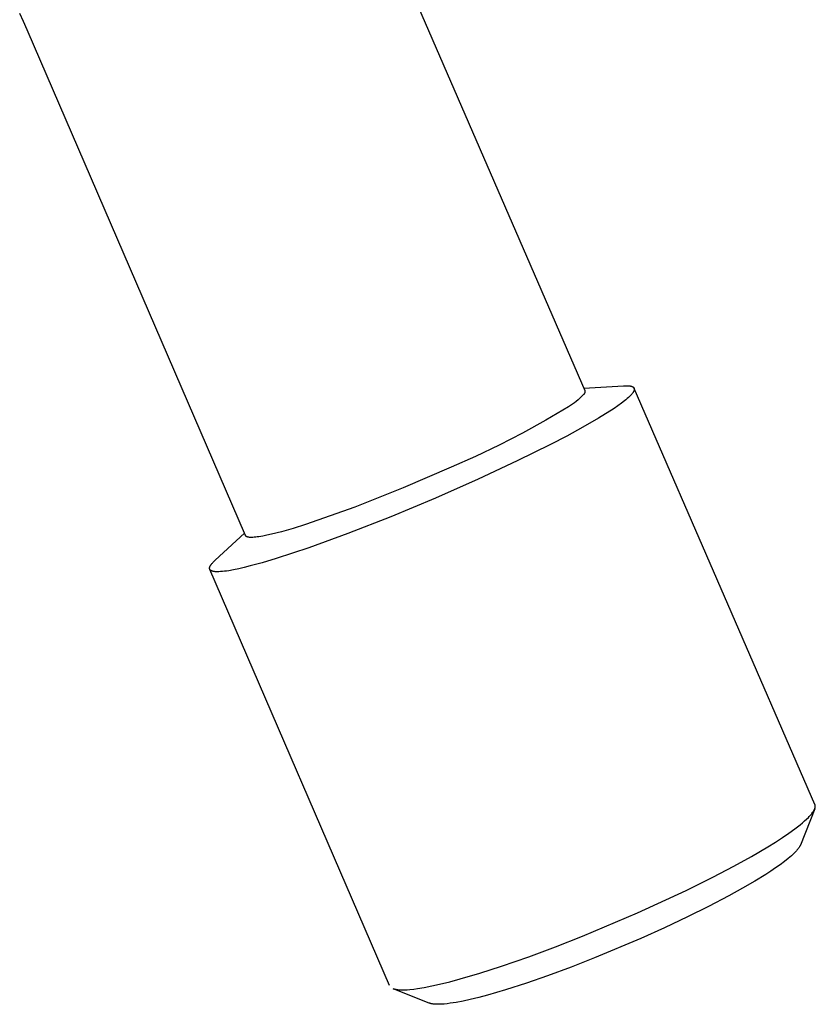
# Model space of a CAD drawing. Units: millimetres. Extents: x -765 to 291, y -737 to 744.
# Drawn here: x -519 to -439, y -737 to -638 of the extents above; entities that cross this region are included whole.
import ezdxf

# ---------------------------------------------------------------- set-up
doc = ezdxf.new("R2010")
doc.units = ezdxf.units.MM
doc.header["$MEASUREMENT"] = 0
doc.layers.add('Default', color=7, linetype='Continuous', true_color=0x000000)

msp = doc.modelspace()

# ---------------------------------------------------------------- linework, layer by layer
at = {"layer": 'Default', "color": 7, "true_color": 0xffffff}
for p, q in [((-483.863, -624.142), (-461.748, -675.07)), ((-518.287, -637.902), (-518.671, -637.085)), ((-517.93, -638.732), (-518.287, -637.902)), ((-495.936, -689.667), (-517.93, -638.732)), ((-461.862, -675.464), (-461.873, -675.477)), ((-461.851, -675.452), (-461.862, -675.464)), ((-461.841, -675.439), (-461.851, -675.452)), ((-461.849, -674.838), (-457.841, -674.586)), ((-461.831, -675.426), (-461.841, -675.439)), ((-461.822, -675.413), (-461.831, -675.426)), ((-461.813, -675.399), (-461.822, -675.413)), ((-461.805, -675.385), (-461.813, -675.399)), ((-461.797, -675.371), (-461.805, -675.385)), ((-461.789, -675.356), (-461.797, -675.371)), ((-461.782, -675.341), (-461.789, -675.356)), ((-461.776, -675.326), (-461.782, -675.341)), ((-461.77, -675.311), (-461.776, -675.326)), ((-461.765, -675.296), (-461.77, -675.311)), ((-461.76, -675.28), (-461.765, -675.296)), ((-461.756, -675.264), (-461.76, -675.28)), ((-461.752, -675.248), (-461.756, -675.264)), ((-461.749, -675.232), (-461.752, -675.248)), ((-461.746, -675.216), (-461.749, -675.232)), ((-461.748, -675.07), (-461.746, -675.086)), ((-461.746, -675.086), (-461.744, -675.102)), ((-461.744, -675.2), (-461.746, -675.216)), ((-461.744, -675.102), (-461.743, -675.118)), ((-461.743, -675.184), (-461.744, -675.2)), ((-461.743, -675.118), (-461.742, -675.135)), ((-461.742, -675.167), (-461.743, -675.184)), ((-461.742, -675.135), (-461.742, -675.151)), ((-461.742, -675.151), (-461.742, -675.167)), ((-457.841, -674.586), (-457.683, -674.579)), ((-457.683, -674.579), (-457.609, -674.577)), ((-457.609, -674.577), (-457.538, -674.577)), ((-457.538, -674.577), (-457.47, -674.578)), ((-457.47, -674.578), (-457.405, -674.58)), ((-457.405, -674.58), (-457.343, -674.584)), ((-457.343, -674.584), (-457.284, -674.59)), ((-457.284, -674.59), (-457.229, -674.596)), ((-457.229, -674.596), (-457.176, -674.605)), ((-457.176, -674.605), (-457.151, -674.609)), ((-457.151, -674.609), (-457.127, -674.614)), ((-457.127, -674.614), (-457.103, -674.619)), ((-457.103, -674.619), (-457.08, -674.625)), ((-457.055, -675.466), (-457.098, -675.514)), ((-457.08, -674.625), (-457.058, -674.631)), ((-457.058, -674.631), (-457.037, -674.637)), ((-457.015, -675.42), (-457.055, -675.466)), ((-457.037, -674.637), (-457.016, -674.644)), ((-457.016, -674.644), (-456.997, -674.651)), ((-456.977, -675.374), (-457.015, -675.42)), ((-456.997, -674.651), (-456.978, -674.658)), ((-456.978, -674.658), (-456.96, -674.666)), ((-456.943, -675.33), (-456.977, -675.374)), ((-456.96, -674.666), (-456.943, -674.674)), ((-456.943, -674.674), (-456.934, -674.678)), ((-456.912, -675.287), (-456.943, -675.33)), ((-456.934, -674.678), (-456.926, -674.682)), ((-456.926, -674.682), (-456.918, -674.687)), ((-456.918, -674.687), (-456.911, -674.691)), ((-456.897, -675.266), (-456.912, -675.287)), ((-456.911, -674.691), (-456.903, -674.696)), ((-456.903, -674.696), (-456.896, -674.7)), ((-456.883, -675.245), (-456.897, -675.266)), ((-456.896, -674.7), (-456.888, -674.705)), ((-456.888, -674.705), (-456.882, -674.709)), ((-456.87, -675.224), (-456.883, -675.245)), ((-456.882, -674.709), (-456.875, -674.714)), ((-456.875, -674.714), (-456.868, -674.719)), ((-456.858, -675.204), (-456.87, -675.224)), ((-456.868, -674.719), (-456.862, -674.724)), ((-456.862, -674.724), (-456.856, -674.729)), ((-456.846, -675.184), (-456.858, -675.204)), ((-456.856, -674.729), (-456.85, -674.734)), ((-456.85, -674.734), (-456.844, -674.74)), ((-456.835, -675.164), (-456.846, -675.184)), ((-456.844, -674.74), (-456.838, -674.745)), ((-456.838, -674.745), (-456.833, -674.75)), ((-456.825, -675.145), (-456.835, -675.164)), ((-456.833, -674.75), (-456.828, -674.756)), ((-456.828, -674.756), (-456.823, -674.762)), ((-456.816, -675.126), (-456.825, -675.145)), ((-456.823, -674.762), (-456.818, -674.767)), ((-456.818, -674.767), (-456.814, -674.773)), ((-456.807, -675.107), (-456.816, -675.126)), ((-456.814, -674.773), (-456.809, -674.779)), ((-456.809, -674.779), (-456.805, -674.785)), ((-456.799, -675.088), (-456.807, -675.107)), ((-456.805, -674.785), (-456.801, -674.791)), ((-456.801, -674.791), (-456.797, -674.797)), ((-456.792, -675.07), (-456.799, -675.088)), ((-456.797, -674.797), (-456.794, -674.803)), ((-456.794, -674.803), (-456.79, -674.809)), ((-456.786, -675.052), (-456.792, -675.07)), ((-456.79, -674.809), (-456.787, -674.816)), ((-456.787, -674.816), (-456.784, -674.822)), ((-456.78, -675.035), (-456.786, -675.052)), ((-456.784, -674.822), (-456.781, -674.829)), ((-456.781, -674.829), (-456.779, -674.835)), ((-456.778, -675.026), (-456.78, -675.035)), ((-456.779, -674.835), (-456.776, -674.842)), ((-456.775, -675.018), (-456.778, -675.026)), ((-456.776, -674.842), (-456.774, -674.849)), ((-438.562, -716.755), (-456.775, -674.843)), ((-456.773, -675.009), (-456.775, -675.018)), ((-456.774, -674.849), (-456.772, -674.855)), ((-456.771, -675.001), (-456.773, -675.009)), ((-456.772, -674.855), (-456.77, -674.862)), ((-456.77, -674.992), (-456.771, -675.001)), ((-456.77, -674.862), (-456.769, -674.869)), ((-456.768, -674.984), (-456.77, -674.992)), ((-456.769, -674.869), (-456.767, -674.876)), ((-456.767, -674.976), (-456.768, -674.984)), ((-456.767, -674.876), (-456.766, -674.884)), ((-456.766, -674.968), (-456.767, -674.976)), ((-456.766, -674.884), (-456.765, -674.891)), ((-456.765, -674.96), (-456.766, -674.968)), ((-456.765, -674.891), (-456.764, -674.898)), ((-456.764, -674.952), (-456.765, -674.96)), ((-456.764, -674.898), (-456.764, -674.906)), ((-456.764, -674.906), (-456.763, -674.913)), ((-456.763, -674.944), (-456.764, -674.952)), ((-456.763, -674.913), (-456.763, -674.921)), ((-456.763, -674.921), (-456.763, -674.928)), ((-456.763, -674.928), (-456.763, -674.936)), ((-456.763, -674.936), (-456.763, -674.944)), ((-462.988, -676.444), (-463.185, -676.578)), ((-462.796, -676.304), (-462.988, -676.444)), ((-462.608, -676.157), (-462.796, -676.304)), ((-462.425, -676.004), (-462.608, -676.157)), ((-462.248, -675.845), (-462.425, -676.004)), ((-462.075, -675.68), (-462.248, -675.845)), ((-461.909, -675.51), (-462.075, -675.68)), ((-461.896, -675.499), (-461.909, -675.51)), ((-461.885, -675.488), (-461.896, -675.499)), ((-461.873, -675.477), (-461.885, -675.488)), ((-458.064, -676.345), (-458.415, -676.599)), ((-457.751, -676.104), (-458.064, -676.345)), ((-457.608, -675.988), (-457.751, -676.104)), ((-457.476, -675.876), (-457.608, -675.988)), ((-457.355, -675.768), (-457.476, -675.876)), ((-457.244, -675.663), (-457.355, -675.768)), ((-457.144, -675.563), (-457.244, -675.663)), ((-457.098, -675.514), (-457.144, -675.563)), ((-463.386, -676.706), (-465.678, -678.058)), ((-463.185, -676.578), (-463.386, -676.706)), ((-458.8, -676.864), (-460.358, -677.838)), ((-458.415, -676.599), (-458.8, -676.864)), ((-465.678, -678.058), (-468.007, -679.344)), ((-460.358, -677.838), (-461.943, -678.768)), ((-468.007, -679.344), (-470.373, -680.562)), ((-461.943, -678.768), (-463.553, -679.654)), ((-463.553, -679.654), (-465.187, -680.495)), ((-470.373, -680.562), (-472.773, -681.712)), ((-465.187, -680.495), (-468.549, -682.162)), ((-472.773, -681.712), (-475.205, -682.791)), ((-468.549, -682.162), (-472.475, -683.997)), ((-475.205, -682.791), (-480.028, -684.876)), ((-472.475, -683.997), (-476.799, -685.907)), ((-480.028, -684.876), (-484.919, -686.798)), ((-476.799, -685.907), (-481.272, -687.772)), ((-484.919, -686.798), (-489.871, -688.554)), ((-481.272, -687.772), (-485.606, -689.468)), ((-492.293, -689.283), (-493.319, -689.545)), ((-491.136, -688.95), (-492.293, -689.283)), ((-489.871, -688.554), (-491.136, -688.95)), ((-498.972, -692.148), (-496.036, -689.436)), ((-495.934, -689.673), (-495.936, -689.667)), ((-495.931, -689.678), (-495.934, -689.673)), ((-495.928, -689.683), (-495.931, -689.678)), ((-495.925, -689.688), (-495.928, -689.683)), ((-495.922, -689.693), (-495.925, -689.688)), ((-495.919, -689.698), (-495.922, -689.693)), ((-495.916, -689.703), (-495.919, -689.698)), ((-495.912, -689.708), (-495.916, -689.703)), ((-495.908, -689.713), (-495.912, -689.708)), ((-495.904, -689.717), (-495.908, -689.713)), ((-495.9, -689.722), (-495.904, -689.717)), ((-495.896, -689.726), (-495.9, -689.722)), ((-495.891, -689.731), (-495.896, -689.726)), ((-495.887, -689.735), (-495.891, -689.731)), ((-495.882, -689.74), (-495.887, -689.735)), ((-495.877, -689.744), (-495.882, -689.74)), ((-495.872, -689.748), (-495.877, -689.744)), ((-495.866, -689.752), (-495.872, -689.748)), ((-495.861, -689.756), (-495.866, -689.752)), ((-495.855, -689.76), (-495.861, -689.756)), ((-495.849, -689.764), (-495.855, -689.76)), ((-495.843, -689.768), (-495.849, -689.764)), ((-495.837, -689.771), (-495.843, -689.768)), ((-495.831, -689.775), (-495.837, -689.771)), ((-495.824, -689.779), (-495.831, -689.775)), ((-495.817, -689.782), (-495.824, -689.779)), ((-495.81, -689.786), (-495.817, -689.782)), ((-495.803, -689.789), (-495.81, -689.786)), ((-495.789, -689.796), (-495.803, -689.789)), ((-495.773, -689.802), (-495.789, -689.796)), ((-495.757, -689.808), (-495.773, -689.802)), ((-495.74, -689.813), (-495.757, -689.808)), ((-495.722, -689.819), (-495.74, -689.813)), ((-495.704, -689.824), (-495.722, -689.819)), ((-495.685, -689.828), (-495.704, -689.824)), ((-495.665, -689.833), (-495.685, -689.828)), ((-495.645, -689.837), (-495.665, -689.833)), ((-495.624, -689.84), (-495.645, -689.837)), ((-495.602, -689.844), (-495.624, -689.84)), ((-495.579, -689.847), (-495.602, -689.844)), ((-495.532, -689.852), (-495.579, -689.847)), ((-495.481, -689.856), (-495.532, -689.852)), ((-495.428, -689.859), (-495.481, -689.856)), ((-495.372, -689.861), (-495.428, -689.859)), ((-495.313, -689.861), (-495.372, -689.861)), ((-495.252, -689.86), (-495.313, -689.861)), ((-495.187, -689.858), (-495.252, -689.86)), ((-495.049, -689.85), (-495.187, -689.858)), ((-494.9, -689.836), (-495.049, -689.85)), ((-494.74, -689.818), (-494.9, -689.836)), ((-494.569, -689.794), (-494.74, -689.818)), ((-494.194, -689.731), (-494.569, -689.794)), ((-493.777, -689.648), (-494.194, -689.731)), ((-493.319, -689.545), (-493.777, -689.648)), ((-485.606, -689.468), (-489.529, -690.894)), ((-489.529, -690.894), (-492.844, -691.988)), ((-499.215, -692.39), (-499.161, -692.332)), ((-499.161, -692.332), (-499.102, -692.272)), ((-499.102, -692.272), (-499.039, -692.211)), ((-499.039, -692.211), (-498.972, -692.148)), ((-492.844, -691.988), (-494.239, -692.404)), ((-499.544, -692.953), (-499.543, -692.944)), ((-499.544, -692.962), (-499.544, -692.953)), ((-499.544, -692.971), (-499.544, -692.962)), ((-499.544, -692.98), (-499.544, -692.971)), ((-499.544, -692.988), (-499.544, -692.98)), ((-499.543, -692.997), (-499.544, -692.988)), ((-499.543, -692.944), (-499.542, -692.935)), ((-499.542, -693.006), (-499.543, -692.997)), ((-499.542, -692.935), (-499.541, -692.925)), ((-499.541, -693.014), (-499.542, -693.006)), ((-499.541, -692.925), (-499.54, -692.916)), ((-499.54, -693.022), (-499.541, -693.014)), ((-499.54, -692.916), (-499.538, -692.906)), ((-499.538, -693.03), (-499.54, -693.022)), ((-499.538, -692.906), (-499.536, -692.896)), ((-499.536, -693.038), (-499.538, -693.03)), ((-499.536, -692.896), (-499.534, -692.887)), ((-499.534, -693.046), (-499.536, -693.038)), ((-499.534, -692.887), (-499.531, -692.877)), ((-499.532, -693.054), (-499.534, -693.046)), ((-499.529, -693.062), (-499.532, -693.054)), ((-499.531, -692.877), (-499.528, -692.867)), ((-499.526, -693.069), (-499.529, -693.062)), ((-499.528, -692.867), (-499.525, -692.856)), ((-499.523, -693.077), (-499.526, -693.069)), ((-499.525, -692.856), (-499.522, -692.846)), ((-499.519, -693.084), (-499.523, -693.077)), ((-499.522, -692.846), (-499.518, -692.836)), ((-481.428, -735.012), (-499.521, -693.082)), ((-499.515, -693.091), (-499.519, -693.084)), ((-499.518, -692.836), (-499.515, -692.825)), ((-499.515, -692.825), (-499.51, -692.815)), ((-499.511, -693.099), (-499.515, -693.091)), ((-499.507, -693.106), (-499.511, -693.099)), ((-499.51, -692.815), (-499.502, -692.793)), ((-499.503, -693.112), (-499.507, -693.106)), ((-499.498, -693.119), (-499.503, -693.112)), ((-499.502, -692.793), (-499.491, -692.771)), ((-499.493, -693.126), (-499.498, -693.119)), ((-499.487, -693.132), (-499.493, -693.126)), ((-499.491, -692.771), (-499.48, -692.749)), ((-499.482, -693.139), (-499.487, -693.132)), ((-499.476, -693.145), (-499.482, -693.139)), ((-499.48, -692.749), (-499.468, -692.726)), ((-499.47, -693.151), (-499.476, -693.145)), ((-499.464, -693.158), (-499.47, -693.151)), ((-499.468, -692.726), (-499.455, -692.703)), ((-499.457, -693.164), (-499.464, -693.158)), ((-499.45, -693.169), (-499.457, -693.164)), ((-499.455, -692.703), (-499.441, -692.679)), ((-499.443, -693.175), (-499.45, -693.169)), ((-499.436, -693.181), (-499.443, -693.175)), ((-499.441, -692.679), (-499.426, -692.655)), ((-499.428, -693.186), (-499.436, -693.181)), ((-499.421, -693.192), (-499.428, -693.186)), ((-499.426, -692.655), (-499.409, -692.63)), ((-499.412, -693.197), (-499.421, -693.192)), ((-499.404, -693.202), (-499.412, -693.197)), ((-499.409, -692.63), (-499.392, -692.605)), ((-499.396, -693.207), (-499.404, -693.202)), ((-499.387, -693.212), (-499.396, -693.207)), ((-499.392, -692.605), (-499.373, -692.58)), ((-499.378, -693.217), (-499.387, -693.212)), ((-499.368, -693.222), (-499.378, -693.217)), ((-499.373, -692.58), (-499.354, -692.554)), ((-499.359, -693.227), (-499.368, -693.222)), ((-499.349, -693.231), (-499.359, -693.227)), ((-499.354, -692.554), (-499.312, -692.501)), ((-499.339, -693.236), (-499.349, -693.231)), ((-499.328, -693.24), (-499.339, -693.236)), ((-499.318, -693.244), (-499.328, -693.24)), ((-499.296, -693.252), (-499.318, -693.244)), ((-499.312, -692.501), (-499.266, -692.446)), ((-499.273, -693.26), (-499.296, -693.252)), ((-499.249, -693.267), (-499.273, -693.26)), ((-499.266, -692.446), (-499.215, -692.39)), ((-499.224, -693.273), (-499.249, -693.267)), ((-499.199, -693.28), (-499.224, -693.273)), ((-499.172, -693.285), (-499.199, -693.28)), ((-499.144, -693.291), (-499.172, -693.285)), ((-499.115, -693.296), (-499.144, -693.291)), ((-499.086, -693.3), (-499.115, -693.296)), ((-499.055, -693.304), (-499.086, -693.3)), ((-498.991, -693.311), (-499.055, -693.304)), ((-498.924, -693.316), (-498.991, -693.311)), ((-498.852, -693.319), (-498.924, -693.316)), ((-498.778, -693.321), (-498.852, -693.319)), ((-498.699, -693.321), (-498.778, -693.321)), ((-498.617, -693.319), (-498.699, -693.321)), ((-498.443, -693.31), (-498.617, -693.319)), ((-498.256, -693.294), (-498.443, -693.31)), ((-498.055, -693.273), (-498.256, -693.294)), ((-497.842, -693.244), (-498.055, -693.273)), ((-497.617, -693.21), (-497.842, -693.244)), ((-497.134, -693.124), (-497.617, -693.21)), ((-496.609, -693.015), (-497.134, -693.124)), ((-496.047, -692.885), (-496.609, -693.015)), ((-495.451, -692.736), (-496.047, -692.885)), ((-494.239, -692.404), (-495.451, -692.736)), ((-438.565, -717.146), (-438.556, -717.116)), ((-438.557, -716.766), (-438.562, -716.755)), ((-438.553, -716.777), (-438.557, -716.766)), ((-438.556, -717.116), (-438.552, -717.101)), ((-438.549, -716.789), (-438.553, -716.777)), ((-438.552, -717.101), (-438.548, -717.087)), ((-438.546, -716.8), (-438.549, -716.789)), ((-438.548, -717.087), (-438.544, -717.072)), ((-438.542, -716.812), (-438.546, -716.8)), ((-438.544, -717.072), (-438.541, -717.058)), ((-438.539, -716.823), (-438.542, -716.812)), ((-438.541, -717.058), (-438.538, -717.044)), ((-438.537, -716.835), (-438.539, -716.823)), ((-438.538, -717.044), (-438.536, -717.03)), ((-438.534, -716.847), (-438.537, -716.835)), ((-438.536, -717.03), (-438.534, -717.016)), ((-438.532, -716.859), (-438.534, -716.847)), ((-438.534, -717.016), (-438.532, -717.002)), ((-438.531, -716.872), (-438.532, -716.859)), ((-438.532, -717.002), (-438.53, -716.988)), ((-438.529, -716.884), (-438.531, -716.872)), ((-438.53, -716.988), (-438.529, -716.975)), ((-438.528, -716.897), (-438.529, -716.884)), ((-438.529, -716.975), (-438.528, -716.961)), ((-438.528, -716.909), (-438.528, -716.897)), ((-438.527, -716.922), (-438.528, -716.909)), ((-438.528, -716.961), (-438.527, -716.948)), ((-438.527, -716.935), (-438.527, -716.922)), ((-438.527, -716.948), (-438.527, -716.935)), ((-438.587, -717.204), (-440.033, -720.847)), ((-439.403, -718.24), (-439.224, -718.064)), ((-439.224, -718.064), (-439.141, -717.98)), ((-439.141, -717.98), (-439.064, -717.897)), ((-439.064, -717.897), (-438.992, -717.816)), ((-438.992, -717.816), (-438.925, -717.736)), ((-438.925, -717.736), (-438.863, -717.659)), ((-438.863, -717.659), (-438.807, -717.584)), ((-438.807, -717.584), (-438.755, -717.511)), ((-438.755, -717.511), (-438.731, -717.475)), ((-438.731, -717.475), (-438.709, -717.44)), ((-438.709, -717.44), (-438.688, -717.405)), ((-438.688, -717.405), (-438.668, -717.371)), ((-438.668, -717.371), (-438.649, -717.337)), ((-438.649, -717.337), (-438.632, -717.304)), ((-438.632, -717.304), (-438.616, -717.271)), ((-438.616, -717.271), (-438.601, -717.239)), ((-438.601, -717.239), (-438.588, -717.208)), ((-438.588, -717.208), (-438.576, -717.177)), ((-438.576, -717.177), (-438.565, -717.146)), ((-440.584, -719.214), (-440.312, -719.007)), ((-440.312, -719.007), (-440.057, -718.806)), ((-440.057, -718.806), (-439.82, -718.611)), ((-439.82, -718.611), (-439.602, -718.422)), ((-439.602, -718.422), (-439.403, -718.24)), ((-442.551, -720.554), (-441.837, -720.091)), ((-441.837, -720.091), (-441.179, -719.644)), ((-441.179, -719.644), (-440.584, -719.214)), ((-444.97, -722.001), (-443.316, -721.028)), ((-443.316, -721.028), (-442.551, -720.554)), ((-440.166, -721.095), (-440.201, -721.148)), ((-440.133, -721.044), (-440.166, -721.095)), ((-440.118, -721.019), (-440.133, -721.044)), ((-440.104, -720.994), (-440.118, -721.019)), ((-440.084, -720.956), (-440.104, -720.994)), ((-440.065, -720.919), (-440.084, -720.956)), ((-440.048, -720.882), (-440.065, -720.919)), ((-440.041, -720.864), (-440.048, -720.882)), ((-440.033, -720.847), (-440.041, -720.864)), ((-446.75, -722.986), (-444.97, -722.001)), ((-441.095, -722.075), (-441.265, -722.217)), ((-440.937, -721.937), (-441.095, -722.075)), ((-440.79, -721.803), (-440.937, -721.937)), ((-440.656, -721.673), (-440.79, -721.803)), ((-440.534, -721.548), (-440.656, -721.673)), ((-440.477, -721.487), (-440.534, -721.548)), ((-440.423, -721.428), (-440.477, -721.487)), ((-440.373, -721.369), (-440.423, -721.428)), ((-440.325, -721.312), (-440.373, -721.369)), ((-440.281, -721.256), (-440.325, -721.312)), ((-440.239, -721.201), (-440.281, -721.256)), ((-440.201, -721.148), (-440.239, -721.201)), ((-448.859, -724.092), (-446.75, -722.986)), ((-442.062, -722.829), (-442.528, -723.157)), ((-441.641, -722.515), (-442.062, -722.829)), ((-441.265, -722.217), (-441.641, -722.515)), ((-443.501, -723.801), (-444.614, -724.487)), ((-442.996, -723.473), (-443.501, -723.801)), ((-442.528, -723.157), (-442.996, -723.473)), ((-451.519, -725.414), (-448.859, -724.092)), ((-444.614, -724.487), (-445.858, -725.211)), ((-456.436, -727.69), (-451.519, -725.414)), ((-447.221, -725.964), (-449.297, -727.052)), ((-445.858, -725.211), (-447.221, -725.964)), ((-449.297, -727.052), (-451.396, -728.095)), ((-461.985, -730.036), (-456.436, -727.69)), ((-451.396, -728.095), (-453.732, -729.199)), ((-453.732, -729.199), (-456.087, -730.26)), ((-464.682, -731.094), (-461.985, -730.036)), ((-456.087, -730.26), (-460.77, -732.229)), ((-467.397, -732.102), (-464.682, -731.094)), ((-470.125, -733.05), (-467.397, -732.102)), ((-460.77, -732.229), (-463.135, -733.153)), ((-474.31, -734.34), (-472.307, -733.751)), ((-472.307, -733.751), (-470.125, -733.05)), ((-463.135, -733.153), (-465.517, -734.032)), ((-477.149, -735.044), (-476.387, -734.874)), ((-476.387, -734.874), (-475.346, -734.618)), ((-475.346, -734.618), (-474.31, -734.34)), ((-467.615, -734.759), (-469.729, -735.437)), ((-465.517, -734.032), (-467.615, -734.759)), ((-477.429, -736.771), (-481.042, -735.319)), ((-481.042, -735.319), (-481, -735.333)), ((-481, -735.333), (-480.958, -735.346)), ((-480.958, -735.346), (-480.916, -735.357)), ((-480.916, -735.357), (-480.873, -735.368)), ((-480.873, -735.368), (-480.83, -735.377)), ((-480.83, -735.377), (-480.787, -735.385)), ((-480.787, -735.385), (-480.744, -735.393)), ((-480.744, -735.393), (-480.701, -735.4)), ((-480.701, -735.4), (-480.608, -735.412)), ((-480.608, -735.412), (-480.515, -735.422)), ((-480.515, -735.422), (-480.422, -735.429)), ((-480.422, -735.429), (-480.329, -735.434)), ((-480.329, -735.434), (-480.218, -735.437)), ((-480.218, -735.437), (-480.108, -735.438)), ((-480.108, -735.438), (-479.886, -735.434)), ((-479.886, -735.434), (-479.629, -735.421)), ((-479.629, -735.421), (-479.373, -735.401)), ((-479.373, -735.401), (-478.978, -735.358)), ((-478.978, -735.358), (-478.584, -735.305)), ((-478.584, -735.305), (-477.915, -735.194)), ((-477.915, -735.194), (-477.149, -735.044)), ((-471.556, -735.969), (-472.427, -736.199)), ((-469.729, -735.437), (-471.556, -735.969)), ((-477.399, -736.783), (-477.429, -736.771)), ((-477.368, -736.793), (-477.399, -736.783)), ((-477.337, -736.803), (-477.368, -736.793)), ((-477.306, -736.813), (-477.337, -736.803)), ((-477.274, -736.821), (-477.306, -736.813)), ((-477.243, -736.829), (-477.274, -736.821)), ((-477.211, -736.836), (-477.243, -736.829)), ((-477.179, -736.843), (-477.211, -736.836)), ((-477.138, -736.85), (-477.179, -736.843)), ((-477.098, -736.857), (-477.138, -736.85)), ((-477.016, -736.869), (-477.098, -736.857)), ((-476.933, -736.877), (-477.016, -736.869)), ((-476.851, -736.884), (-476.933, -736.877)), ((-476.745, -736.89), (-476.851, -736.884)), ((-476.638, -736.893), (-476.745, -736.89)), ((-476.532, -736.894), (-476.638, -736.893)), ((-476.426, -736.893), (-476.532, -736.894)), ((-476.3, -736.889), (-476.426, -736.893)), ((-476.175, -736.883), (-476.3, -736.889)), ((-475.924, -736.864), (-476.175, -736.883)), ((-475.616, -736.833), (-475.924, -736.864)), ((-475.308, -736.794), (-475.616, -736.833)), ((-475.001, -736.748), (-475.308, -736.794)), ((-474.696, -736.697), (-475.001, -736.748)), ((-473.998, -736.563), (-474.696, -736.697)), ((-473.303, -736.411), (-473.998, -736.563)), ((-472.427, -736.199), (-473.303, -736.411))]:
    msp.add_line(p, q, dxfattribs=at)

doc.saveas('drawing.dxf')
